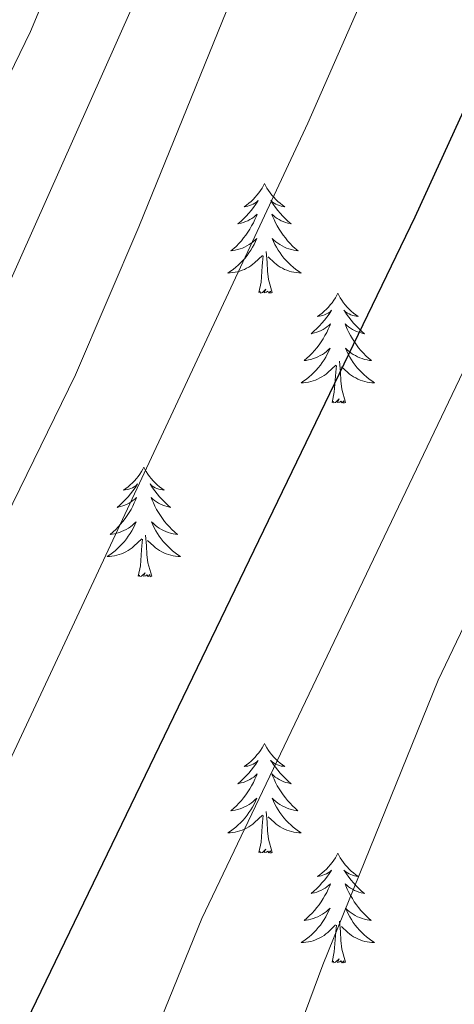
# Model space of a CAD drawing. Units: metres. Extents: x 634400 to 638913, y 4701575 to 4704632.
# Drawn here: x 636690 to 636737, y 4703905 to 4704012 of the extents above; entities that cross this region are included whole.
import ezdxf

# ---------------------------------------------------------------- set-up
doc = ezdxf.new("R2010")
doc.units = ezdxf.units.M
doc.header["$MEASUREMENT"] = 0
for name, color, linetype, lineweight in [('Level 36', 19, 'Continuous', 40), ('Level 4', 36, 'Continuous', 30), ('Level 5', 36, 'Continuous', 0)]:
    doc.layers.add(name, color=color, linetype=linetype, lineweight=lineweight)

msp = doc.modelspace()

# ---------------------------------------------------------------- linework, layer by layer
at = {"layer": 'Level 36', "color": 92, "linetype": 'Continuous', "lineweight": 0}
for points in [[(636716.3, 4703994.57), (636716.19, 4703994.35), (636716.04, 4703994.07), (636715.87, 4703993.81), (636715.69, 4703993.55), (636715.49, 4703993.3), (636715.29, 4703993.07), (636715.07, 4703992.84), (636714.84, 4703992.62), (636714.6, 4703992.42), (636714.35, 4703992.23), (636714.09, 4703992.05), (636714.29, 4703992.07), (636714.49, 4703992.11), (636714.69, 4703992.17), (636714.88, 4703992.24), (636715.07, 4703992.32), (636715.25, 4703992.42), (636715.43, 4703992.53), (636715.63, 4703992.72), (636715.59, 4703992.66), (636715.36, 4703992.31), (636715.12, 4703991.98), (636714.86, 4703991.65), (636714.59, 4703991.34), (636714.31, 4703991.03), (636714.02, 4703990.74), (636713.72, 4703990.45), (636713.41, 4703990.18), (636713.53, 4703990.21), (636713.78, 4703990.26), (636714.02, 4703990.34), (636714.25, 4703990.43), (636714.49, 4703990.53), (636714.71, 4703990.65), (636714.92, 4703990.78), (636715.13, 4703990.92), (636715.33, 4703991.08), (636715.51, 4703991.25), (636715.43, 4703991.03), (636715.27, 4703990.67), (636715.1, 4703990.31), (636714.91, 4703989.97), (636714.71, 4703989.63), (636714.5, 4703989.29), (636714.28, 4703988.97), (636714.04, 4703988.66), (636713.79, 4703988.36), (636713.52, 4703988.07), (636713.25, 4703987.78), (636712.96, 4703987.51), (636712.66, 4703987.26), (636712.86, 4703987.28), (636713.13, 4703987.33), (636713.39, 4703987.39), (636713.65, 4703987.47), (636713.9, 4703987.56), (636714.15, 4703987.67), (636714.39, 4703987.79), (636714.63, 4703987.93), (636714.85, 4703988.08), (636715.07, 4703988.25), (636715.27, 4703988.42), (636715.47, 4703988.61), (636715.33, 4703988.28)], [(636716.3, 4703994.57), (636716.41, 4703994.35), (636716.57, 4703994.07), (636716.74, 4703993.81), (636716.92, 4703993.55), (636717.11, 4703993.3), (636717.32, 4703993.07), (636717.54, 4703992.84), (636717.77, 4703992.62), (636718.01, 4703992.42), (636718.26, 4703992.23), (636718.52, 4703992.05), (636718.32, 4703992.07), (636718.12, 4703992.11), (636717.92, 4703992.17), (636717.73, 4703992.24), (636717.54, 4703992.32), (636717.35, 4703992.42), (636717.18, 4703992.53), (636716.98, 4703992.72), (636717.02, 4703992.66), (636717.25, 4703992.31), (636717.49, 4703991.98), (636717.75, 4703991.65), (636718.01, 4703991.34), (636718.29, 4703991.03), (636718.59, 4703990.74), (636718.89, 4703990.45), (636719.2, 4703990.18), (636719.08, 4703990.21), (636718.83, 4703990.26), (636718.59, 4703990.34), (636718.35, 4703990.43), (636718.12, 4703990.53), (636717.9, 4703990.65), (636717.68, 4703990.78), (636717.48, 4703990.92), (636717.28, 4703991.08), (636717.09, 4703991.25), (636717.18, 4703991.03), (636717.34, 4703990.67), (636717.51, 4703990.31), (636717.69, 4703989.97), (636717.89, 4703989.63), (636718.11, 4703989.29), (636718.33, 4703988.97), (636718.57, 4703988.66), (636718.82, 4703988.36), (636719.09, 4703988.07), (636719.36, 4703987.78), (636719.65, 4703987.51), (636719.95, 4703987.26), (636719.75, 4703987.28), (636719.48, 4703987.33), (636719.22, 4703987.39), (636718.96, 4703987.47), (636718.71, 4703987.56), (636718.46, 4703987.67), (636718.22, 4703987.79), (636717.98, 4703987.93), (636717.76, 4703988.08), (636717.54, 4703988.25), (636717.33, 4703988.42), (636717.14, 4703988.61), (636717.28, 4703988.28)], [(636715.33, 4703988.28), (636715.17, 4703987.96), (636715, 4703987.65), (636714.82, 4703987.34), (636714.62, 4703987.05), (636714.41, 4703986.76), (636714.19, 4703986.48), (636713.95, 4703986.21), (636713.71, 4703985.95), (636713.45, 4703985.71), (636713.18, 4703985.48), (636712.9, 4703985.25), (636712.61, 4703985.05), (636712.32, 4703984.85), (636712.59, 4703984.86), (636712.85, 4703984.89), (636713.11, 4703984.93), (636713.37, 4703984.99), (636713.63, 4703985.06), (636713.88, 4703985.15), (636714.12, 4703985.25), (636714.36, 4703985.36), (636714.59, 4703985.49), (636714.81, 4703985.64), (636715.03, 4703985.8), (636715.23, 4703985.97), (636716.08, 4703986.77)], [(636717.28, 4703988.28), (636717.44, 4703987.96), (636717.61, 4703987.65), (636717.79, 4703987.34), (636717.99, 4703987.05), (636718.19, 4703986.76), (636718.42, 4703986.48), (636718.65, 4703986.21), (636718.9, 4703985.95), (636719.16, 4703985.71), (636719.43, 4703985.48), (636719.71, 4703985.25), (636719.99, 4703985.05), (636720.28, 4703984.85), (636720.02, 4703984.86), (636719.76, 4703984.89), (636719.49, 4703984.93), (636719.23, 4703984.99), (636718.98, 4703985.06), (636718.73, 4703985.15), (636718.49, 4703985.25), (636718.25, 4703985.36), (636718.02, 4703985.49), (636717.8, 4703985.64), (636717.58, 4703985.8), (636717.38, 4703985.97), (636716.72, 4703986.59)], [(636717.15, 4703982.72), (636716.73, 4703984.16), (636716.63, 4703985.06), (636716.59, 4703986.01), (636716.49, 4703987.17)], [(636715.69, 4703982.72), (636715.93, 4703983.84), (636716.04, 4703985.58), (636716.09, 4703986.01), (636716.15, 4703986.73)], [(636717.15, 4703982.72), (636716.98, 4703982.65), (636716.96, 4703982.89), (636716.77, 4703982.67), (636716.65, 4703982.87), (636716.53, 4703982.76), (636716.26, 4703982.71), (636716.46, 4703983.1), (636716.07, 4703982.72), (636715.88, 4703982.67), (636715.84, 4703982.83), (636715.69, 4703982.72)], [(636724.26, 4703982.65), (636724.15, 4703982.43), (636724, 4703982.16), (636723.83, 4703981.89), (636723.65, 4703981.63), (636723.45, 4703981.39), (636723.25, 4703981.15), (636723.03, 4703980.92), (636722.8, 4703980.71), (636722.56, 4703980.5), (636722.31, 4703980.31), (636722.05, 4703980.13), (636722.25, 4703980.16), (636722.45, 4703980.19), (636722.65, 4703980.25), (636722.84, 4703980.32), (636723.03, 4703980.4), (636723.21, 4703980.5), (636723.39, 4703980.61), (636723.59, 4703980.81), (636723.55, 4703980.74), (636723.32, 4703980.39), (636723.08, 4703980.06), (636722.82, 4703979.73), (636722.55, 4703979.42), (636722.27, 4703979.11), (636721.98, 4703978.82), (636721.68, 4703978.53), (636721.37, 4703978.26), (636721.49, 4703978.29), (636721.74, 4703978.35), (636721.98, 4703978.42), (636722.21, 4703978.51), (636722.45, 4703978.61), (636722.67, 4703978.73), (636722.88, 4703978.86), (636723.09, 4703979), (636723.29, 4703979.16), (636723.47, 4703979.33), (636723.39, 4703979.11), (636723.23, 4703978.75), (636723.06, 4703978.39), (636722.87, 4703978.05), (636722.67, 4703977.71), (636722.46, 4703977.37), (636722.24, 4703977.05), (636722, 4703976.74), (636721.75, 4703976.44), (636721.48, 4703976.15), (636721.21, 4703975.87), (636720.92, 4703975.59), (636720.62, 4703975.34), (636720.82, 4703975.36), (636721.09, 4703975.41), (636721.35, 4703975.47), (636721.61, 4703975.55), (636721.86, 4703975.65), (636722.11, 4703975.75), (636722.35, 4703975.88), (636722.59, 4703976.01), (636722.81, 4703976.16), (636723.03, 4703976.33), (636723.23, 4703976.5), (636723.43, 4703976.69), (636723.29, 4703976.37)], [(636724.26, 4703982.65), (636724.37, 4703982.43), (636724.53, 4703982.16), (636724.7, 4703981.89), (636724.88, 4703981.63), (636725.07, 4703981.39), (636725.28, 4703981.15), (636725.5, 4703980.92), (636725.73, 4703980.71), (636725.97, 4703980.5), (636726.22, 4703980.31), (636726.48, 4703980.13), (636726.28, 4703980.16), (636726.08, 4703980.19), (636725.88, 4703980.25), (636725.69, 4703980.32), (636725.5, 4703980.4), (636725.31, 4703980.5), (636725.14, 4703980.61), (636724.94, 4703980.81), (636724.98, 4703980.74), (636725.21, 4703980.39), (636725.45, 4703980.06), (636725.71, 4703979.73), (636725.97, 4703979.42), (636726.25, 4703979.11), (636726.55, 4703978.82), (636726.85, 4703978.53), (636727.16, 4703978.26), (636727.04, 4703978.29), (636726.79, 4703978.35), (636726.55, 4703978.42), (636726.31, 4703978.51), (636726.08, 4703978.61), (636725.86, 4703978.73), (636725.64, 4703978.86), (636725.44, 4703979), (636725.24, 4703979.16), (636725.05, 4703979.33), (636725.14, 4703979.11), (636725.3, 4703978.75), (636725.47, 4703978.39), (636725.65, 4703978.05), (636725.85, 4703977.71), (636726.07, 4703977.37), (636726.29, 4703977.05), (636726.53, 4703976.74), (636726.78, 4703976.44), (636727.05, 4703976.15), (636727.32, 4703975.87), (636727.61, 4703975.59), (636727.91, 4703975.34), (636727.71, 4703975.36), (636727.44, 4703975.41), (636727.18, 4703975.47), (636726.92, 4703975.55), (636726.67, 4703975.65), (636726.42, 4703975.75), (636726.18, 4703975.88), (636725.94, 4703976.01), (636725.72, 4703976.16), (636725.5, 4703976.33), (636725.29, 4703976.5), (636725.1, 4703976.69), (636725.24, 4703976.37)], [(636723.29, 4703976.37), (636723.13, 4703976.04), (636722.96, 4703975.73), (636722.78, 4703975.43), (636722.58, 4703975.13), (636722.37, 4703974.84), (636722.15, 4703974.56), (636721.91, 4703974.29), (636721.67, 4703974.04), (636721.41, 4703973.79), (636721.14, 4703973.56), (636720.86, 4703973.33), (636720.57, 4703973.13), (636720.28, 4703972.93), (636720.55, 4703972.94), (636720.81, 4703972.97), (636721.07, 4703973.01), (636721.33, 4703973.07), (636721.59, 4703973.14), (636721.84, 4703973.23), (636722.08, 4703973.33), (636722.32, 4703973.45), (636722.55, 4703973.58), (636722.77, 4703973.72), (636722.99, 4703973.88), (636723.19, 4703974.05), (636724.04, 4703974.85)], [(636725.24, 4703976.37), (636725.4, 4703976.04), (636725.57, 4703975.73), (636725.75, 4703975.43), (636725.95, 4703975.13), (636726.15, 4703974.84), (636726.38, 4703974.56), (636726.61, 4703974.29), (636726.86, 4703974.04), (636727.12, 4703973.79), (636727.39, 4703973.56), (636727.67, 4703973.33), (636727.95, 4703973.13), (636728.24, 4703972.93), (636727.98, 4703972.94), (636727.72, 4703972.97), (636727.45, 4703973.01), (636727.19, 4703973.07), (636726.94, 4703973.14), (636726.69, 4703973.23), (636726.45, 4703973.33), (636726.21, 4703973.45), (636725.98, 4703973.58), (636725.76, 4703973.72), (636725.54, 4703973.88), (636725.34, 4703974.05), (636724.68, 4703974.67)], [(636723.65, 4703970.8), (636723.89, 4703971.92), (636724, 4703973.66), (636724.05, 4703974.09), (636724.11, 4703974.81)], [(636725.11, 4703970.8), (636724.69, 4703972.24), (636724.59, 4703973.14), (636724.55, 4703974.09), (636724.45, 4703975.26)], [(636725.11, 4703970.8), (636724.94, 4703970.73), (636724.92, 4703970.97), (636724.73, 4703970.75), (636724.61, 4703970.95), (636724.49, 4703970.84), (636724.22, 4703970.79), (636724.42, 4703971.18), (636724.03, 4703970.8), (636723.84, 4703970.75), (636723.8, 4703970.91), (636723.65, 4703970.8)], [(636703.19, 4703963.78), (636703.08, 4703963.56), (636702.93, 4703963.29), (636702.76, 4703963.02), (636702.58, 4703962.77), (636702.39, 4703962.52), (636702.18, 4703962.28), (636701.96, 4703962.05), (636701.73, 4703961.84), (636701.49, 4703961.63), (636701.24, 4703961.44), (636700.98, 4703961.27), (636701.18, 4703961.29), (636701.38, 4703961.33), (636701.58, 4703961.38), (636701.77, 4703961.45), (636701.96, 4703961.53), (636702.14, 4703961.63), (636702.32, 4703961.75), (636702.52, 4703961.94), (636702.48, 4703961.87), (636702.25, 4703961.53), (636702.01, 4703961.19), (636701.75, 4703960.87), (636701.49, 4703960.55), (636701.21, 4703960.24), (636700.91, 4703959.95), (636700.61, 4703959.67), (636700.3, 4703959.4), (636700.42, 4703959.42), (636700.67, 4703959.48), (636700.91, 4703959.55), (636701.15, 4703959.64), (636701.38, 4703959.74), (636701.6, 4703959.86), (636701.81, 4703959.99), (636702.02, 4703960.13), (636702.22, 4703960.29), (636702.41, 4703960.46), (636702.32, 4703960.24), (636702.16, 4703959.88), (636701.99, 4703959.53), (636701.81, 4703959.18), (636701.61, 4703958.84), (636701.39, 4703958.51), (636701.17, 4703958.19), (636700.93, 4703957.87), (636700.68, 4703957.57), (636700.41, 4703957.28), (636700.14, 4703957), (636699.85, 4703956.73), (636699.55, 4703956.47), (636699.75, 4703956.49), (636700.02, 4703956.54), (636700.28, 4703956.6), (636700.54, 4703956.68), (636700.79, 4703956.78), (636701.04, 4703956.89), (636701.28, 4703957.01), (636701.52, 4703957.15), (636701.74, 4703957.3), (636701.96, 4703957.46), (636702.16, 4703957.64), (636702.36, 4703957.82), (636702.22, 4703957.5)], [(636703.19, 4703963.78), (636703.31, 4703963.56), (636703.46, 4703963.29), (636703.63, 4703963.02), (636703.81, 4703962.77), (636704.01, 4703962.52), (636704.21, 4703962.28), (636704.43, 4703962.05), (636704.66, 4703961.84), (636704.9, 4703961.63), (636705.15, 4703961.44), (636705.41, 4703961.27), (636705.21, 4703961.29), (636705.01, 4703961.33), (636704.81, 4703961.38), (636704.62, 4703961.45), (636704.43, 4703961.53), (636704.25, 4703961.63), (636704.07, 4703961.75), (636703.87, 4703961.94), (636703.91, 4703961.87), (636704.14, 4703961.53), (636704.38, 4703961.19), (636704.64, 4703960.87), (636704.91, 4703960.55), (636705.19, 4703960.24), (636705.48, 4703959.95), (636705.78, 4703959.67), (636706.09, 4703959.4), (636705.97, 4703959.42), (636705.72, 4703959.48), (636705.48, 4703959.55), (636705.25, 4703959.64), (636705.01, 4703959.74), (636704.79, 4703959.86), (636704.57, 4703959.99), (636704.37, 4703960.13), (636704.17, 4703960.29), (636703.98, 4703960.46), (636704.07, 4703960.24), (636704.23, 4703959.88), (636704.4, 4703959.53), (636704.58, 4703959.18), (636704.78, 4703958.84), (636705, 4703958.51), (636705.22, 4703958.19), (636705.46, 4703957.87), (636705.71, 4703957.57), (636705.98, 4703957.28), (636706.25, 4703957), (636706.54, 4703956.73), (636706.84, 4703956.47), (636706.64, 4703956.49), (636706.37, 4703956.54), (636706.11, 4703956.6), (636705.85, 4703956.68), (636705.6, 4703956.78), (636705.35, 4703956.89), (636705.11, 4703957.01), (636704.87, 4703957.15), (636704.65, 4703957.3), (636704.43, 4703957.46), (636704.23, 4703957.64), (636704.03, 4703957.82), (636704.17, 4703957.5)], [(636702.22, 4703957.5), (636702.06, 4703957.18), (636701.89, 4703956.86), (636701.71, 4703956.56), (636701.51, 4703956.26), (636701.3, 4703955.97), (636701.08, 4703955.69), (636700.85, 4703955.43), (636700.6, 4703955.17), (636700.34, 4703954.92), (636700.07, 4703954.69), (636699.79, 4703954.47), (636699.51, 4703954.26), (636699.21, 4703954.07), (636699.48, 4703954.08), (636699.74, 4703954.1), (636700.01, 4703954.14), (636700.26, 4703954.2), (636700.52, 4703954.27), (636700.77, 4703954.36), (636701.01, 4703954.46), (636701.25, 4703954.58), (636701.48, 4703954.71), (636701.7, 4703954.85), (636701.92, 4703955.01), (636702.12, 4703955.18), (636702.97, 4703955.98)], [(636704.17, 4703957.5), (636704.33, 4703957.18), (636704.5, 4703956.86), (636704.68, 4703956.56), (636704.88, 4703956.26), (636705.09, 4703955.97), (636705.31, 4703955.69), (636705.54, 4703955.43), (636705.79, 4703955.17), (636706.05, 4703954.92), (636706.32, 4703954.69), (636706.6, 4703954.47), (636706.89, 4703954.26), (636707.17, 4703954.07), (636706.91, 4703954.08), (636706.65, 4703954.1), (636706.39, 4703954.14), (636706.13, 4703954.2), (636705.87, 4703954.27), (636705.62, 4703954.36), (636705.38, 4703954.46), (636705.14, 4703954.58), (636704.91, 4703954.71), (636704.69, 4703954.85), (636704.47, 4703955.01), (636704.27, 4703955.18), (636703.61, 4703955.8)], [(636704.05, 4703951.93), (636703.62, 4703953.37), (636703.53, 4703954.27), (636703.48, 4703955.22), (636703.38, 4703956.39)], [(636702.58, 4703951.93), (636702.82, 4703953.05), (636702.93, 4703954.79), (636702.98, 4703955.22), (636703.05, 4703955.95)], [(636704.05, 4703951.93), (636703.87, 4703951.86), (636703.85, 4703952.1), (636703.66, 4703951.88), (636703.54, 4703952.08), (636703.42, 4703951.97), (636703.15, 4703951.92), (636703.35, 4703952.31), (636702.96, 4703951.93), (636702.77, 4703951.88), (636702.73, 4703952.04), (636702.58, 4703951.93)], [(636716.3, 4703933.77), (636716.19, 4703933.55), (636716.04, 4703933.28), (636715.87, 4703933.01), (636715.69, 4703932.75), (636715.49, 4703932.51), (636715.29, 4703932.27), (636715.07, 4703932.04), (636714.84, 4703931.83), (636714.6, 4703931.62), (636714.35, 4703931.43), (636714.09, 4703931.25), (636714.29, 4703931.28), (636714.49, 4703931.31), (636714.69, 4703931.37), (636714.88, 4703931.44), (636715.07, 4703931.52), (636715.25, 4703931.62), (636715.43, 4703931.73), (636715.63, 4703931.93), (636715.59, 4703931.86), (636715.36, 4703931.52), (636715.12, 4703931.18), (636714.86, 4703930.85), (636714.59, 4703930.54), (636714.31, 4703930.23), (636714.02, 4703929.94), (636713.72, 4703929.66), (636713.41, 4703929.39), (636713.53, 4703929.41), (636713.77, 4703929.47), (636714.02, 4703929.54), (636714.25, 4703929.63), (636714.48, 4703929.73), (636714.71, 4703929.85), (636714.92, 4703929.98), (636715.13, 4703930.12), (636715.33, 4703930.28), (636715.51, 4703930.45), (636715.43, 4703930.23), (636715.27, 4703929.87), (636715.1, 4703929.51), (636714.91, 4703929.17), (636714.71, 4703928.83), (636714.5, 4703928.5), (636714.27, 4703928.17), (636714.04, 4703927.86), (636713.79, 4703927.56), (636713.52, 4703927.27), (636713.25, 4703926.99), (636712.96, 4703926.72), (636712.66, 4703926.46), (636712.86, 4703926.48), (636713.13, 4703926.53), (636713.39, 4703926.59), (636713.65, 4703926.67), (636713.9, 4703926.77), (636714.15, 4703926.87), (636714.39, 4703927), (636714.63, 4703927.13), (636714.85, 4703927.29), (636715.07, 4703927.45), (636715.27, 4703927.63), (636715.47, 4703927.81), (636715.33, 4703927.49)], [(636716.3, 4703933.77), (636716.41, 4703933.55), (636716.57, 4703933.28), (636716.74, 4703933.01), (636716.92, 4703932.75), (636717.11, 4703932.51), (636717.32, 4703932.27), (636717.54, 4703932.04), (636717.77, 4703931.83), (636718.01, 4703931.62), (636718.26, 4703931.43), (636718.52, 4703931.25), (636718.32, 4703931.28), (636718.12, 4703931.31), (636717.92, 4703931.37), (636717.72, 4703931.44), (636717.53, 4703931.52), (636717.35, 4703931.62), (636717.18, 4703931.73), (636716.97, 4703931.93), (636717.02, 4703931.86), (636717.25, 4703931.52), (636717.49, 4703931.18), (636717.75, 4703930.85), (636718.01, 4703930.54), (636718.29, 4703930.23), (636718.59, 4703929.94), (636718.89, 4703929.66), (636719.2, 4703929.39), (636719.08, 4703929.41), (636718.83, 4703929.47), (636718.59, 4703929.54), (636718.35, 4703929.63), (636718.12, 4703929.73), (636717.9, 4703929.85), (636717.68, 4703929.98), (636717.48, 4703930.12), (636717.28, 4703930.28), (636717.09, 4703930.45), (636717.18, 4703930.23), (636717.34, 4703929.87), (636717.51, 4703929.51), (636717.69, 4703929.17), (636717.89, 4703928.83), (636718.1, 4703928.5), (636718.33, 4703928.17), (636718.57, 4703927.86), (636718.82, 4703927.56), (636719.09, 4703927.27), (636719.36, 4703926.99), (636719.65, 4703926.72), (636719.94, 4703926.46), (636719.75, 4703926.48), (636719.48, 4703926.53), (636719.22, 4703926.59), (636718.96, 4703926.67), (636718.7, 4703926.77), (636718.46, 4703926.87), (636718.21, 4703927), (636717.98, 4703927.13), (636717.76, 4703927.29), (636717.54, 4703927.45), (636717.33, 4703927.63), (636717.14, 4703927.81), (636717.28, 4703927.49)], [(636715.33, 4703927.49), (636715.17, 4703927.17), (636715, 4703926.85), (636714.82, 4703926.55), (636714.62, 4703926.25), (636714.41, 4703925.96), (636714.19, 4703925.68), (636713.95, 4703925.41), (636713.71, 4703925.16), (636713.45, 4703924.91), (636713.18, 4703924.68), (636712.9, 4703924.46), (636712.61, 4703924.25), (636712.32, 4703924.06), (636712.59, 4703924.07), (636712.85, 4703924.09), (636713.11, 4703924.13), (636713.37, 4703924.19), (636713.63, 4703924.26), (636713.88, 4703924.35), (636714.12, 4703924.45), (636714.36, 4703924.57), (636714.59, 4703924.7), (636714.81, 4703924.84), (636715.02, 4703925), (636715.23, 4703925.17), (636716.07, 4703925.97)], [(636717.28, 4703927.49), (636717.43, 4703927.17), (636717.6, 4703926.85), (636717.79, 4703926.55), (636717.98, 4703926.25), (636718.19, 4703925.96), (636718.42, 4703925.68), (636718.65, 4703925.41), (636718.9, 4703925.16), (636719.16, 4703924.91), (636719.43, 4703924.68), (636719.7, 4703924.46), (636719.99, 4703924.25), (636720.28, 4703924.06), (636720.02, 4703924.07), (636719.75, 4703924.09), (636719.49, 4703924.13), (636719.23, 4703924.19), (636718.98, 4703924.26), (636718.73, 4703924.35), (636718.49, 4703924.45), (636718.25, 4703924.57), (636718.02, 4703924.7), (636717.79, 4703924.84), (636717.58, 4703925), (636717.38, 4703925.17), (636716.72, 4703925.79)], [(636717.15, 4703921.92), (636716.73, 4703923.36), (636716.63, 4703924.26), (636716.59, 4703925.21), (636716.49, 4703926.38)], [(636715.68, 4703921.92), (636715.93, 4703923.04), (636716.04, 4703924.78), (636716.09, 4703925.21), (636716.15, 4703925.94)], [(636717.15, 4703921.92), (636716.98, 4703921.85), (636716.96, 4703922.09), (636716.77, 4703921.87), (636716.65, 4703922.07), (636716.53, 4703921.96), (636716.26, 4703921.91), (636716.45, 4703922.3), (636716.07, 4703921.92), (636715.88, 4703921.87), (636715.84, 4703922.03), (636715.68, 4703921.92)], [(636724.26, 4703921.85), (636724.15, 4703921.63), (636724, 4703921.36), (636723.83, 4703921.09), (636723.65, 4703920.83), (636723.45, 4703920.59), (636723.25, 4703920.35), (636723.03, 4703920.12), (636722.8, 4703919.91), (636722.56, 4703919.7), (636722.31, 4703919.51), (636722.05, 4703919.33), (636722.25, 4703919.36), (636722.45, 4703919.4), (636722.65, 4703919.45), (636722.84, 4703919.52), (636723.03, 4703919.61), (636723.21, 4703919.7), (636723.39, 4703919.82), (636723.59, 4703920.01), (636723.55, 4703919.94), (636723.32, 4703919.6), (636723.08, 4703919.26), (636722.82, 4703918.93), (636722.55, 4703918.62), (636722.27, 4703918.31), (636721.98, 4703918.02), (636721.68, 4703917.74), (636721.37, 4703917.47), (636721.49, 4703917.49), (636721.73, 4703917.55), (636721.98, 4703917.62), (636722.21, 4703917.71), (636722.44, 4703917.81), (636722.67, 4703917.93), (636722.88, 4703918.06), (636723.09, 4703918.21), (636723.29, 4703918.36), (636723.47, 4703918.53), (636723.39, 4703918.31), (636723.23, 4703917.95), (636723.06, 4703917.59), (636722.87, 4703917.25), (636722.67, 4703916.91), (636722.46, 4703916.58), (636722.23, 4703916.25), (636722, 4703915.94), (636721.75, 4703915.64), (636721.48, 4703915.35), (636721.21, 4703915.07), (636720.92, 4703914.8), (636720.62, 4703914.54), (636720.82, 4703914.56), (636721.09, 4703914.61), (636721.35, 4703914.67), (636721.61, 4703914.75), (636721.86, 4703914.85), (636722.11, 4703914.95), (636722.35, 4703915.08), (636722.59, 4703915.22), (636722.81, 4703915.37), (636723.03, 4703915.53), (636723.23, 4703915.71), (636723.43, 4703915.89), (636723.29, 4703915.57)], [(636724.26, 4703921.85), (636724.37, 4703921.63), (636724.53, 4703921.36), (636724.7, 4703921.09), (636724.88, 4703920.83), (636725.07, 4703920.59), (636725.28, 4703920.35), (636725.5, 4703920.12), (636725.73, 4703919.91), (636725.97, 4703919.7), (636726.22, 4703919.51), (636726.48, 4703919.33), (636726.28, 4703919.36), (636726.08, 4703919.4), (636725.88, 4703919.45), (636725.68, 4703919.52), (636725.49, 4703919.61), (636725.31, 4703919.7), (636725.14, 4703919.82), (636724.93, 4703920.01), (636724.98, 4703919.94), (636725.21, 4703919.6), (636725.45, 4703919.26), (636725.71, 4703918.93), (636725.97, 4703918.62), (636726.25, 4703918.31), (636726.55, 4703918.02), (636726.85, 4703917.74), (636727.16, 4703917.47), (636727.04, 4703917.49), (636726.79, 4703917.55), (636726.55, 4703917.62), (636726.31, 4703917.71), (636726.08, 4703917.81), (636725.86, 4703917.93), (636725.64, 4703918.06), (636725.44, 4703918.21), (636725.24, 4703918.36), (636725.05, 4703918.53), (636725.14, 4703918.31), (636725.3, 4703917.95), (636725.47, 4703917.59), (636725.65, 4703917.25), (636725.85, 4703916.91), (636726.06, 4703916.58), (636726.29, 4703916.25), (636726.53, 4703915.94), (636726.78, 4703915.64), (636727.05, 4703915.35), (636727.32, 4703915.07), (636727.61, 4703914.8), (636727.9, 4703914.54), (636727.71, 4703914.56), (636727.44, 4703914.61), (636727.18, 4703914.67), (636726.92, 4703914.75), (636726.66, 4703914.85), (636726.42, 4703914.95), (636726.17, 4703915.08), (636725.94, 4703915.22), (636725.72, 4703915.37), (636725.5, 4703915.53), (636725.29, 4703915.71), (636725.1, 4703915.89), (636725.24, 4703915.57)], [(636723.29, 4703915.57), (636723.13, 4703915.25), (636722.96, 4703914.93), (636722.78, 4703914.63), (636722.58, 4703914.33), (636722.37, 4703914.04), (636722.15, 4703913.76), (636721.91, 4703913.5), (636721.67, 4703913.24), (636721.41, 4703912.99), (636721.14, 4703912.76), (636720.86, 4703912.54), (636720.57, 4703912.33), (636720.28, 4703912.14), (636720.55, 4703912.15), (636720.81, 4703912.17), (636721.07, 4703912.21), (636721.33, 4703912.27), (636721.59, 4703912.34), (636721.84, 4703912.43), (636722.08, 4703912.53), (636722.32, 4703912.65), (636722.55, 4703912.78), (636722.77, 4703912.92), (636722.98, 4703913.08), (636723.19, 4703913.25), (636724.03, 4703914.05)], [(636725.24, 4703915.57), (636725.39, 4703915.25), (636725.56, 4703914.93), (636725.75, 4703914.63), (636725.94, 4703914.33), (636726.15, 4703914.04), (636726.38, 4703913.76), (636726.61, 4703913.5), (636726.86, 4703913.24), (636727.12, 4703912.99), (636727.39, 4703912.76), (636727.66, 4703912.54), (636727.95, 4703912.33), (636728.24, 4703912.14), (636727.98, 4703912.15), (636727.71, 4703912.17), (636727.45, 4703912.21), (636727.19, 4703912.27), (636726.94, 4703912.34), (636726.69, 4703912.43), (636726.45, 4703912.53), (636726.21, 4703912.65), (636725.98, 4703912.78), (636725.75, 4703912.92), (636725.54, 4703913.08), (636725.34, 4703913.25), (636724.68, 4703913.87)], [(636725.11, 4703910), (636724.69, 4703911.44), (636724.59, 4703912.35), (636724.55, 4703913.29), (636724.45, 4703914.46)], [(636723.64, 4703910), (636723.89, 4703911.12), (636724, 4703912.86), (636724.05, 4703913.29), (636724.11, 4703914.02)], [(636725.11, 4703910), (636724.94, 4703909.93), (636724.92, 4703910.17), (636724.73, 4703909.95), (636724.61, 4703910.15), (636724.49, 4703910.05), (636724.22, 4703909.99), (636724.41, 4703910.38), (636724.03, 4703910), (636723.84, 4703909.95), (636723.8, 4703910.11), (636723.64, 4703910)]]:
    msp.add_lwpolyline(points, dxfattribs=at)
at = {"layer": 'Level 4', "color": 36, "linetype": 'Continuous', "lineweight": 30}
msp.add_polyline3d([(636740.03, 4704007.07, 600), (636732.63, 4703990.91, 600), (636685.83, 4703894.08, 600), (636682.2, 4703884.77, 600), (636676.42, 4703867.09, 600), (636673.95, 4703857.41, 600), (636673.01, 4703851.05, 600), (636672.45, 4703841.81, 600), (636672.55, 4703836.82, 600), (636673.09, 4703831.56, 600), (636674.22, 4703826.71, 600), (636675.78, 4703823.26, 600), (636678.77, 4703819.23, 600), (636685, 4703813.57, 600), (636689.1, 4703810.76, 600), (636721.18, 4703795.65, 600), (636734.46, 4703788.71, 600), (636750.29, 4703779.09, 600)], dxfattribs=at)
at = {"layer": 'Level 5', "color": 36, "linetype": 'Continuous', "lineweight": 0}
for points in [[(636659.62, 4703858.61, 595), (636662.46, 4703868.22, 595), (636670.07, 4703890.47, 595), (636672.83, 4703897.46, 595), (636678.92, 4703911.17, 595), (636721.02, 4704001.11, 595), (636729.06, 4704019.43, 595), (636741.65, 4704050.75, 595)], [(636621.76, 4703808.62, 585), (636621.69, 4703819.52, 585), (636623.85, 4703835.68, 585), (636624.77, 4703840.59, 585), (636626.87, 4703848.78, 585), (636632.59, 4703866.75, 585), (636636.33, 4703876.03, 585), (636643.22, 4703890.85, 585), (636666.68, 4703937.61, 585), (636685.03, 4703975.86, 585), (636711.02, 4704034.13, 585)], [(636696.79, 4704025.25, 580), (636690.88, 4704011.07, 580), (636673.36, 4703975.03, 580), (636639.24, 4703908.08, 580), (636629.76, 4703887.94, 580), (636623.09, 4703871.64, 580), (636619.81, 4703862.19, 580), (636614.83, 4703845.79, 580), (636608.35, 4703822.23, 580), (636604.81, 4703807.67, 580)], [(636715.5, 4704021.55, 590), (636702.65, 4703989.85, 590), (636695.77, 4703973.78, 590), (636673.81, 4703928.87, 590), (636658.36, 4703895.37, 590), (636649.17, 4703877.61, 590), (636646.99, 4703871.97, 590), (636641.4, 4703853.25, 590), (636640.22, 4703848.39, 590), (636639.53, 4703843.46, 590), (636638.27, 4703824.78, 590), (636638.17, 4703819.53, 590), (636638.48, 4703814.55, 590), (636640.12, 4703804.04, 590)], [(636742.53, 4703983.87, 605), (636709.51, 4703914.77, 605), (636701.07, 4703894.03, 605), (636698.82, 4703886.23, 605), (636697.84, 4703879.52, 605), (636697.87, 4703868.06, 605), (636698.85, 4703863.63, 605), (636700.43, 4703858.87, 605), (636703.77, 4703850.33, 605), (636706.8, 4703844.98, 605), (636709.78, 4703840.94, 605), (636713.83, 4703836.39, 605), (636724.23, 4703826.57, 605), (636732.06, 4703820.73, 605), (636744.93, 4703813.03, 605)], [(636753.22, 4703978.4, 610), (636735.18, 4703940.64, 610), (636722.63, 4703909.71, 610), (636718.05, 4703897.35, 610), (636716.95, 4703892.46, 610), (636716.45, 4703886.48, 610), (636716.2, 4703876.81, 610), (636716.55, 4703871.82, 610), (636716.94, 4703870.22, 610), (636720.95, 4703861.22, 610), (636724.82, 4703858.09, 610), (636753.39, 4703847.24, 610)]]:
    msp.add_polyline3d(points, dxfattribs=at)

doc.saveas('drawing.dxf')
